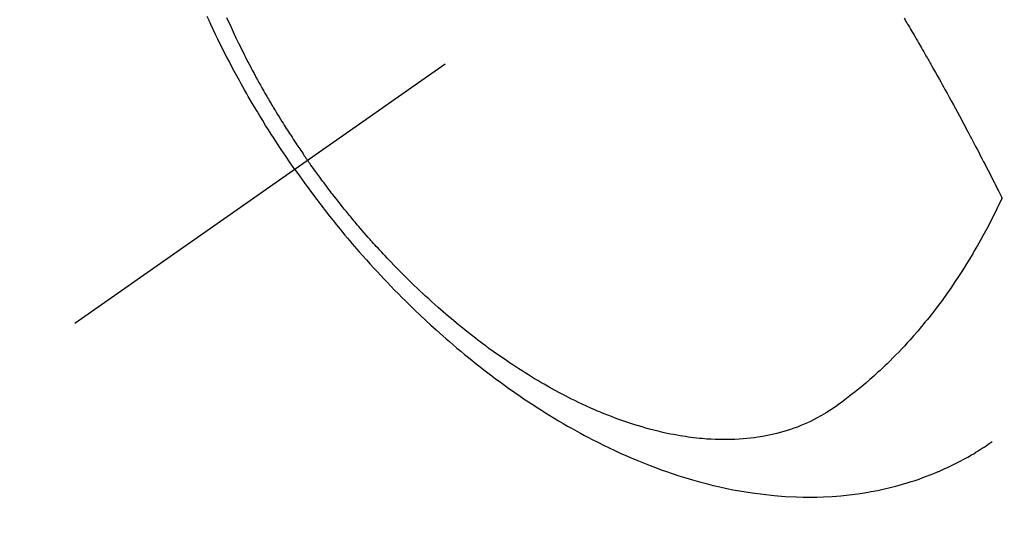
# Model space of a CAD drawing. Extents: x 55896 to 82369, y -22065 to -13195.
# Drawn here: x 72512 to 72548, y -14921 to -14902 of the extents above; entities that cross this region are included whole.
import ezdxf

# ---------------------------------------------------------------- set-up
doc = ezdxf.new("R2010")
doc.units = 0
doc.header["$LTSCALE"] = 50
doc.header["$MEASUREMENT"] = 0
doc.linetypes.add('CENTER2', pattern=[1.125, 0.75, -0.125, 0.125, -0.125])
doc.linetypes.add('HIDDEN', pattern=[0.375, 0.25, -0.125])
doc.layers.get('0').update_dxf_attribs({"linetype": 'CONTINUOUS'})
doc.layers.get('DEFPOINTS').update_dxf_attribs({"color": 146, "linetype": 'CONTINUOUS'})
for name, color, linetype in [('150-機器', 8, 'CONTINUOUS'), ('160-文字', 254, 'CONTINUOUS'), ('166-寸法B', 11, 'CONTINUOUS')]:
    doc.layers.add(name, color=color, linetype=linetype)
doc.styles.add('KH001', font='txt')
doc.dimstyles.new('KH1xx030', dxfattribs={"dimscale": 30, "dimtxt": 2, "dimasz": 0.6, "dimexe": 0.3, "dimexo": 1.2, "dimgap": 0.5, "dimtad": 3, "dimdec": 1, "dimdsep": 46, "dimlunit": 6, "dimtxsty": 'KH001', "dimblk": 'DOT', "dimcen": 1, "dimdle": 1, "dimclrd": 256, "dimclre": 256, "dimclrt": 256, "dimadec": 0, "dimazin": 0, "dimtfac": 1, "dimtdec": 1, "dimtix": 1, "dimtmove": 2, "dimatfit": 3, "dimldrblk": 'CLOSEDBLANK', "dimfxl": 1, "dimtolj": 1, "dimtzin": 0, "dimlwd": -1, "dimlwe": -1, "dimarcsym": 0})

# ---------------------------------------------------------------- blocks, each defined once
blk = doc.blocks.new('_Dot')
at = {"color": 0, "linetype": 'ByBlock', "lineweight": -2}
blk.add_line((-0.5, 0), (-1, 0), dxfattribs=at)
at = {"color": 0, "linetype": 'ByBlock', "const_width": 0.5}
blk.add_lwpolyline([(-0.25, 0, 1), (0.25, 0, 1)], format="xyb", close=True, dxfattribs=at)
blk = doc.blocks.new('*D140')
at = {"layer": '166-寸法B', "transparency": 16777216}
for p, q in [((72395.9, -14491.381), (72395.9, -14672.582)), ((72553.971, -14672.582), (72386.9, -14672.582)), ((72395.9, -14929.582), (72395.9, -14690.582)), ((72553.971, -14947.582), (72386.9, -14947.582))]:
    blk.add_line(p, q, dxfattribs=at)
at = {"layer": 'DEFPOINTS', "color": 0, "transparency": 16777216}
for p in [(72395.9, -14672.582), (72589.971, -14672.582), (72589.971, -14947.582)]:
    blk.add_point(p, dxfattribs=at)
at = {"layer": '166-寸法B', "transparency": 16777216, "xscale": 18, "yscale": 18, "zscale": 18}
for p, rotation in [((72395.9, -14672.582), 90), ((72395.9, -14947.582), 270)]:
    blk.add_blockref('_Dot', p, dxfattribs=dict(at, rotation=rotation))
at = {"layer": '166-寸法B', "transparency": 16777216, "insert": (72350.9, -14560.747), "char_height": 60, "attachment_point": 5, "rotation": 90, "style": 'KH001'}
blk.add_mtext('\\A1;275', dxfattribs=at)
blk = doc.blocks.new('_ClosedBlank')
at = {"color": 0, "linetype": 'ByBlock', "lineweight": -2}
for p, q in [((-1, 0.1667), (0, 0)), ((-1, 0.1667), (-1, -0.1667)), ((0, 0), (-1, -0.1667))]:
    blk.add_line(p, q, dxfattribs=at)
blk = doc.blocks.new('F402_H')
at = {"layer": '150-機器', "color": 13, "linetype": 'CENTER2'}
blk.add_line((0, 0), (-244.018, -170.863), dxfattribs=at)
at = {"layer": '150-機器', "color": 13, "linetype": 'HIDDEN'}
for points in [[(-235.921, -165.194), (-236.088, -164.951), (-236.254, -164.708), (-236.419, -164.464), (-236.581, -164.219), (-236.686, -164.058), (-236.789, -163.897), (-236.892, -163.735), (-236.994, -163.572), (-237.1, -163.399), (-237.206, -163.226), (-237.311, -163.052), (-237.415, -162.878), (-237.488, -162.754), (-237.56, -162.631), (-237.632, -162.507), (-237.703, -162.383), (-237.768, -162.269), (-237.832, -162.155), (-237.896, -162.04), (-237.959, -161.925), (-238.056, -161.748), (-238.152, -161.571), (-238.246, -161.393), (-238.34, -161.214), (-238.422, -161.057), (-238.503, -160.899), (-238.583, -160.741), (-238.662, -160.583), (-238.75, -160.403), (-238.838, -160.223), (-238.924, -160.042), (-239.009, -159.861), (-239.078, -159.712), (-239.146, -159.563)], [(-238.429, -159.603), (-238.38, -159.713), (-238.33, -159.824), (-238.28, -159.935), (-238.229, -160.045), (-238.152, -160.21), (-238.073, -160.375), (-237.994, -160.54), (-237.913, -160.704), (-237.87, -160.792), (-237.826, -160.88), (-237.782, -160.968), (-237.738, -161.056), (-237.693, -161.143), (-237.648, -161.231), (-237.603, -161.318), (-237.557, -161.406), (-237.523, -161.471), (-237.488, -161.537), (-237.453, -161.602), (-237.418, -161.667), (-237.401, -161.699), (-237.384, -161.73), (-237.367, -161.762), (-237.35, -161.793), (-237.295, -161.892), (-237.241, -161.991), (-237.186, -162.09), (-237.131, -162.188), (-237.094, -162.253), (-237.058, -162.318), (-237.021, -162.383), (-236.983, -162.448), (-236.952, -162.501), (-236.921, -162.555), (-236.89, -162.609), (-236.859, -162.662), (-236.827, -162.716), (-236.796, -162.77), (-236.764, -162.824), (-236.733, -162.877), (-236.701, -162.931), (-236.668, -162.984), (-236.636, -163.038), (-236.604, -163.091), (-236.552, -163.177), (-236.499, -163.262), (-236.447, -163.347), (-236.394, -163.432), (-236.354, -163.495), (-236.314, -163.559), (-236.274, -163.622), (-236.234, -163.686), (-236.193, -163.749), (-236.153, -163.812), (-236.112, -163.875), (-236.071, -163.938), (-236.023, -164.012), (-235.975, -164.085), (-235.927, -164.158), (-235.879, -164.231), (-235.844, -164.283), (-235.809, -164.335), (-235.774, -164.387), (-235.739, -164.439), (-235.697, -164.501), (-235.655, -164.564), (-235.612, -164.626), (-235.57, -164.688), (-235.539, -164.732), (-235.509, -164.775), (-235.478, -164.819), (-235.448, -164.862)], [(-213.49, -159.627), (-213.452, -159.691), (-213.422, -159.743), (-213.391, -159.794), (-213.361, -159.845), (-213.33, -159.897), (-213.292, -159.961), (-213.255, -160.025), (-213.217, -160.09), (-213.179, -160.154), (-213.134, -160.231), (-213.089, -160.309), (-213.044, -160.386), (-212.999, -160.464), (-212.962, -160.528), (-212.924, -160.593), (-212.887, -160.657), (-212.85, -160.722), (-212.809, -160.793), (-212.769, -160.864), (-212.728, -160.935), (-212.687, -161.006), (-212.662, -161.051), (-212.636, -161.096), (-212.61, -161.141), (-212.584, -161.186), (-212.559, -161.232), (-212.533, -161.277), (-212.507, -161.322), (-212.482, -161.368), (-212.409, -161.497), (-212.336, -161.626), (-212.263, -161.755), (-212.191, -161.884), (-212.14, -161.975), (-212.09, -162.065), (-212.04, -162.156), (-211.989, -162.246), (-211.911, -162.388), (-211.833, -162.531), (-211.754, -162.673), (-211.676, -162.815), (-211.603, -162.951), (-211.529, -163.086), (-211.456, -163.222), (-211.383, -163.358), (-211.337, -163.442), (-211.292, -163.526), (-211.247, -163.61), (-211.202, -163.694), (-211.154, -163.785), (-211.106, -163.875), (-211.058, -163.966), (-211.01, -164.057), (-210.959, -164.154), (-210.909, -164.251), (-210.858, -164.347), (-210.807, -164.444), (-210.747, -164.56), (-210.686, -164.677), (-210.626, -164.793), (-210.566, -164.909), (-210.509, -165.019), (-210.453, -165.129), (-210.396, -165.239), (-210.34, -165.349), (-210.298, -165.433), (-210.255, -165.517), (-210.213, -165.601), (-210.17, -165.685), (-210.141, -165.743), (-210.112, -165.801), (-210.083, -165.859), (-210.054, -165.917), (-210.018, -165.988), (-209.982, -166.059), (-209.947, -166.13), (-209.912, -166.201), (-209.905, -166.214), (-209.899, -166.227), (-209.893, -166.24), (-209.887, -166.253)], [(-209.887, -166.253), (-210.013, -166.514), (-210.141, -166.775), (-210.271, -167.034), (-210.403, -167.292), (-210.498, -167.469), (-210.594, -167.646), (-210.691, -167.822), (-210.79, -167.996), (-210.848, -168.097), (-210.907, -168.197), (-210.966, -168.297), (-211.025, -168.397), (-211.11, -168.537), (-211.195, -168.677), (-211.282, -168.816), (-211.37, -168.955), (-211.394, -168.992), (-211.418, -169.029), (-211.442, -169.066), (-211.466, -169.103), (-211.619, -169.334), (-211.775, -169.563), (-211.934, -169.791), (-212.096, -170.016), (-212.18, -170.131), (-212.265, -170.245), (-212.351, -170.358), (-212.438, -170.471), (-212.505, -170.557), (-212.574, -170.643), (-212.642, -170.728), (-212.712, -170.813), (-212.849, -170.98), (-212.989, -171.146), (-213.13, -171.31), (-213.273, -171.472), (-213.376, -171.585), (-213.479, -171.698), (-213.584, -171.809), (-213.689, -171.919), (-213.795, -172.028), (-213.901, -172.136), (-214.008, -172.242), (-214.116, -172.348), (-214.202, -172.431), (-214.289, -172.514), (-214.377, -172.596), (-214.465, -172.677), (-214.608, -172.806), (-214.753, -172.934), (-214.899, -173.06), (-215.047, -173.184), (-215.172, -173.286), (-215.298, -173.388), (-215.424, -173.488), (-215.552, -173.587), (-215.668, -173.675), (-215.785, -173.762), (-215.904, -173.848), (-216.023, -173.932), (-216.19, -174.046), (-216.361, -174.155), (-216.534, -174.259), (-216.711, -174.358), (-216.823, -174.416), (-216.936, -174.472), (-217.051, -174.526), (-217.166, -174.577), (-217.293, -174.63), (-217.42, -174.68), (-217.548, -174.727), (-217.678, -174.772), (-217.801, -174.812), (-217.925, -174.85), (-218.05, -174.885), (-218.175, -174.918), (-218.35, -174.96), (-218.526, -174.997), (-218.703, -175.03), (-218.88, -175.059), (-219.015, -175.078), (-219.15, -175.094), (-219.285, -175.108), (-219.42, -175.12), (-219.569, -175.131), (-219.719, -175.139), (-219.868, -175.144), (-220.017, -175.146), (-220.161, -175.146), (-220.304, -175.144), (-220.447, -175.139), (-220.591, -175.132), (-220.674, -175.128), (-220.757, -175.122), (-220.84, -175.116), (-220.924, -175.109), (-221.029, -175.099), (-221.135, -175.088), (-221.241, -175.076), (-221.346, -175.062), (-221.442, -175.049), (-221.539, -175.035), (-221.635, -175.02), (-221.731, -175.004), (-221.851, -174.984), (-221.97, -174.961), (-222.089, -174.938), (-222.208, -174.914), (-222.374, -174.877), (-222.54, -174.839), (-222.704, -174.798), (-222.869, -174.755), (-223.003, -174.718), (-223.137, -174.679), (-223.271, -174.64), (-223.405, -174.598), (-223.552, -174.551), (-223.699, -174.502), (-223.845, -174.452), (-223.99, -174.4), (-224.128, -174.349), (-224.264, -174.298), (-224.401, -174.245), (-224.536, -174.19), (-224.617, -174.157), (-224.697, -174.124), (-224.777, -174.091), (-224.857, -174.056), (-225.018, -173.986), (-225.179, -173.913), (-225.339, -173.839), (-225.499, -173.763), (-225.615, -173.707), (-225.73, -173.65), (-225.846, -173.593), (-225.96, -173.534), (-226.158, -173.43), (-226.355, -173.325), (-226.551, -173.216), (-226.746, -173.106), (-226.862, -173.039), (-226.978, -172.971), (-227.093, -172.902), (-227.208, -172.832), (-227.324, -172.761), (-227.439, -172.689), (-227.554, -172.616), (-227.669, -172.542), (-227.785, -172.467), (-227.9, -172.391), (-228.015, -172.314), (-228.13, -172.237), (-228.292, -172.126), (-228.453, -172.014), (-228.613, -171.9), (-228.772, -171.784), (-228.806, -171.759), (-228.84, -171.734), (-228.875, -171.708), (-228.909, -171.683), (-229, -171.614), (-229.091, -171.546), (-229.182, -171.477), (-229.273, -171.408), (-229.429, -171.287), (-229.584, -171.165), (-229.738, -171.041), (-229.891, -170.917), (-230.081, -170.759), (-230.271, -170.599), (-230.458, -170.438), (-230.645, -170.275), (-230.761, -170.172), (-230.876, -170.068), (-230.991, -169.964), (-231.105, -169.859), (-231.211, -169.761), (-231.316, -169.662), (-231.421, -169.562), (-231.525, -169.463), (-231.612, -169.378), (-231.699, -169.294), (-231.786, -169.209), (-231.872, -169.124), (-232.001, -168.994), (-232.129, -168.864), (-232.257, -168.733), (-232.384, -168.602), (-232.451, -168.531), (-232.519, -168.459), (-232.587, -168.388), (-232.654, -168.316), (-232.721, -168.244), (-232.788, -168.172), (-232.855, -168.1), (-232.921, -168.027), (-232.971, -167.972), (-233.02, -167.917), (-233.07, -167.862), (-233.119, -167.807), (-233.143, -167.78), (-233.167, -167.753), (-233.191, -167.726), (-233.214, -167.699), (-233.289, -167.614), (-233.363, -167.529), (-233.437, -167.444), (-233.511, -167.359), (-233.559, -167.302), (-233.608, -167.245), (-233.656, -167.188), (-233.704, -167.131), (-233.744, -167.084), (-233.784, -167.036), (-233.823, -166.988), (-233.863, -166.941), (-233.903, -166.893), (-233.943, -166.845), (-233.982, -166.797), (-234.022, -166.749), (-234.061, -166.7), (-234.101, -166.652), (-234.14, -166.603), (-234.179, -166.554), (-234.241, -166.476), (-234.303, -166.398), (-234.365, -166.32), (-234.427, -166.241), (-234.473, -166.182), (-234.519, -166.122), (-234.565, -166.063), (-234.611, -166.003), (-234.656, -165.944), (-234.702, -165.884), (-234.747, -165.824), (-234.793, -165.764), (-234.845, -165.694), (-234.898, -165.624), (-234.95, -165.554), (-235.002, -165.483), (-235.039, -165.433), (-235.076, -165.382), (-235.113, -165.332), (-235.149, -165.281), (-235.194, -165.22), (-235.238, -165.159), (-235.282, -165.098), (-235.325, -165.036), (-235.356, -164.993), (-235.387, -164.949), (-235.417, -164.906), (-235.448, -164.862)], [(-235.921, -165.194), (-235.75, -165.434), (-235.578, -165.673), (-235.405, -165.911), (-235.23, -166.148), (-235.115, -166.301), (-234.999, -166.453), (-234.882, -166.605), (-234.764, -166.756), (-234.638, -166.916), (-234.512, -167.075), (-234.384, -167.233), (-234.256, -167.39), (-234.165, -167.501), (-234.073, -167.611), (-233.982, -167.721), (-233.889, -167.83), (-233.804, -167.93), (-233.719, -168.029), (-233.633, -168.128), (-233.547, -168.227), (-233.414, -168.378), (-233.28, -168.529), (-233.145, -168.679), (-233.009, -168.828), (-232.889, -168.959), (-232.769, -169.089), (-232.647, -169.218), (-232.525, -169.347), (-232.387, -169.491), (-232.248, -169.635), (-232.107, -169.777), (-231.966, -169.919), (-231.85, -170.035), (-231.733, -170.15), (-231.616, -170.264), (-231.498, -170.378), (-231.304, -170.562), (-231.109, -170.745), (-230.913, -170.927), (-230.715, -171.107), (-230.594, -171.215), (-230.474, -171.322), (-230.352, -171.428), (-230.23, -171.534), (-230.091, -171.654), (-229.951, -171.772), (-229.81, -171.89), (-229.669, -172.007), (-229.528, -172.122), (-229.386, -172.237), (-229.244, -172.35), (-229.101, -172.463), (-228.959, -172.574), (-228.816, -172.684), (-228.672, -172.793), (-228.528, -172.902), (-228.366, -173.021), (-228.203, -173.14), (-228.039, -173.257), (-227.875, -173.373), (-227.774, -173.443), (-227.674, -173.513), (-227.573, -173.582), (-227.472, -173.65), (-227.316, -173.754), (-227.16, -173.857), (-227.003, -173.959), (-226.845, -174.06), (-226.688, -174.159), (-226.531, -174.256), (-226.373, -174.353), (-226.214, -174.448), (-226.046, -174.547), (-225.878, -174.644), (-225.709, -174.74), (-225.539, -174.834), (-225.398, -174.911), (-225.257, -174.987), (-225.115, -175.063), (-224.973, -175.137), (-224.766, -175.243), (-224.558, -175.346), (-224.349, -175.448), (-224.139, -175.547), (-223.94, -175.639), (-223.739, -175.728), (-223.538, -175.816), (-223.336, -175.901), (-223.212, -175.952), (-223.088, -176.003), (-222.963, -176.052), (-222.838, -176.101), (-222.637, -176.177), (-222.435, -176.251), (-222.233, -176.323), (-222.029, -176.392), (-221.779, -176.474), (-221.528, -176.552), (-221.276, -176.627), (-221.023, -176.698), (-220.773, -176.765), (-220.521, -176.828), (-220.269, -176.886), (-220.016, -176.941), (-219.784, -176.988), (-219.551, -177.03), (-219.318, -177.07), (-219.084, -177.106), (-218.678, -177.159), (-218.272, -177.202), (-217.864, -177.234), (-217.455, -177.254), (-217.205, -177.26), (-216.954, -177.262), (-216.704, -177.258), (-216.453, -177.251), (-216.137, -177.234), (-215.822, -177.21), (-215.508, -177.179), (-215.195, -177.139), (-214.949, -177.102), (-214.705, -177.06), (-214.461, -177.013), (-214.219, -176.961), (-214.006, -176.911), (-213.794, -176.857), (-213.583, -176.799), (-213.373, -176.738), (-213.228, -176.692), (-213.083, -176.645), (-212.94, -176.596), (-212.797, -176.545), (-212.663, -176.495), (-212.53, -176.443), (-212.398, -176.39), (-212.266, -176.335), (-212.24, -176.324), (-212.214, -176.313), (-212.189, -176.302), (-212.163, -176.291), (-212.015, -176.225), (-211.868, -176.158), (-211.722, -176.088), (-211.577, -176.017), (-211.434, -175.944), (-211.291, -175.869), (-211.15, -175.791), (-211.01, -175.71), (-210.929, -175.662), (-210.848, -175.612), (-210.767, -175.562), (-210.687, -175.511), (-210.616, -175.464), (-210.545, -175.417), (-210.475, -175.369), (-210.405, -175.32), (-210.366, -175.293), (-210.327, -175.265), (-210.289, -175.238), (-210.25, -175.21)]]:
    blk.add_lwpolyline(points, dxfattribs=at)

msp = doc.modelspace()

# ---------------------------------------------------------------- block references
at = {"layer": '150-機器'}
msp.add_blockref('F402_H', (72758.299, -14742.372), dxfattribs=at)

# ---------------------------------------------------------------- dimensions: what is measured, and where the dimension line sits
at = {"layer": '166-寸法B'}
dim = msp.add_linear_dim(base=(72395.9, -14672.582), p1=(72589.971, -14947.582), p2=(72589.971, -14672.582), angle=90, dimstyle='KH1xx030', override={"dimtmove": 1}, dxfattribs=at)
dim.commit()
dim.dimension.update_dxf_attribs({"geometry": '*D140', "text_midpoint": (72445.63, -14560.747), "dimtype": 128})

# ---------------------------------------------------------------- leaders
at = {"layer": '160-文字', "annotation_type": 0, "has_hookline": 1, "hookline_direction": 0}
for points, text_width in [([(71954.832, -14724.623), (72570.26, -16211.29), (72588.26, -16211.29)], 1240.203), ([(72224.832, -14731.384), (73013.067, -15980.963), (73031.067, -15980.963)], 1630.051)]:
    msp.add_leader(points, dimstyle='KH1xx030', override={"dimgap": 0.5, "dimtad": 1}, dxfattribs=dict(at, text_width=text_width))

doc.saveas('drawing.dxf')
